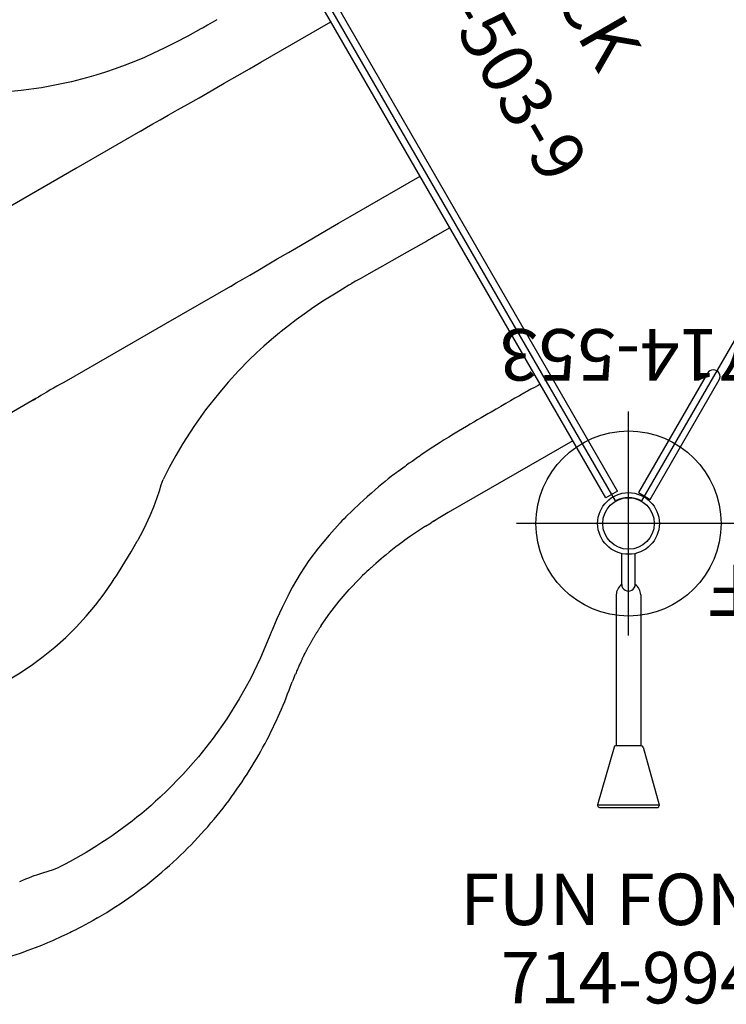
# Model space of a CAD drawing. Extents: x -628 to 472, y -216 to 463.
# Drawn here: x -57 to 12, y -175 to -79 of the extents above; entities that cross this region are included whole.
import ezdxf
from ezdxf.enums import TextEntityAlignment as Align

# ---------------------------------------------------------------- set-up
doc = ezdxf.new("R2010")
doc.units = 0
doc.header["$MEASUREMENT"] = 0
doc.linetypes.add('CENTER', pattern=[0.6, 0.375, -0.075, 0.075, -0.075])
doc.layers.get('0').update_dxf_attribs({"color": 5, "linetype": 'CONTINUOUS'})
for name, color, linetype in [('2DPOST', 7, 'CONTINUOUS'), ('MPARTNO', 7, 'CONTINUOUS'), ('MTXT', 7, 'CONTINUOUS'), ('PARTNO', 7, 'CONTINUOUS'), ('PHASE-2', 4, 'CONTINUOUS'), ('TXT', 7, 'CENTER'), ('TXT-HT', 7, 'CONTINUOUS')]:
    doc.layers.add(name, color=color, linetype=linetype)
doc.layers.add('Ft', color=1, linetype='CONTINUOUS', plot=False)
doc.layers.add('Node', color=7, linetype='CONTINUOUS', plot=False)
doc.styles.add('ROMANS', font='ROMANS.SHX', dxfattribs={"height": 5})
doc.styles.add('SIMPLEX', font='simplex.shx')

# ---------------------------------------------------------------- blocks, each defined once
blk = doc.blocks.new('PARTNO')
at = {"layer": 'TXT', "style": 'ROMANS'}
blk.add_attdef('PARTNO', text='', height=5, dxfattribs=at).set_placement((0, 0), align=Align.CENTER)
blk = doc.blocks.new('23503900')
for p, q in [((2.464, 25.423), (39.355, 46.722)), ((41.569, 45.443), (41.569, -45.443)), ((0, -21.155), (0, 21.155)), ((39.355, -46.722), (2.464, -25.423))]:
    blk.add_line(p, q)
for centre, start, end in [((41.819, 48.433), 214.78019, 265.21981), ((-0.25, 24.144), 274.78019, 25.21981), ((-0.25, -24.144), 334.78019, 85.21981), ((41.819, -48.433), 94.78019, 145.21981)]:
    blk.add_arc(centre, 3, start, end)
at = {"layer": 'Node'}
for p in [(41.569, 48), (20.785, 36), (0, 24), (0, 0), (41.569, 0), (0, -24), (20.785, -36), (41.569, -48)]:
    blk.add_point(p, dxfattribs=at)
at = {"layer": 'MPARTNO'}
ref = blk.add_blockref('PARTNO', (32.157, 0), dxfattribs=dict(at, rotation=90))
ref.add_attrib('PARTNO', '714-503-9', dxfattribs={"layer": 'PARTNO', "height": 5, "rotation": 90, "style": 'SIMPLEX'}).set_placement((32.157, 0), align=Align.CENTER)
at = {"layer": 'PARTNO'}
ref = blk.add_blockref('PARTNO', (32.157, 0), dxfattribs=dict(at, rotation=90))
ref.add_attrib('PARTNO', '714-503-9', dxfattribs={"height": 5, "rotation": 90, "style": 'SIMPLEX'}).set_placement((32.157, 0), align=Align.CENTER)
at = {"layer": 'MTXT', "style": 'SIMPLEX'}
blk.add_text('DECK', height=5, rotation=90, dxfattribs=at).set_placement((20.392, 0), align=Align.MIDDLE)
at = {"layer": 'TXT', "style": 'SIMPLEX'}
blk.add_text('DECK', height=5, rotation=90, dxfattribs=at).set_placement((20.392, 0), align=Align.MIDDLE)
at = {"layer": 'TXT-HT', "style": 'SIMPLEX', "flags": 8}
blk.add_attdef('HT', text='', height=5, rotation=90, dxfattribs=at).set_placement((12.287, 0), align=Align.CENTER)
blk = doc.blocks.new('237706s0')
for p, q in [((63.882, 55.409), (63.878, 55.409)), ((37.922, 46.52), (37.606, 46.277)), ((36.684, 45.54), (36.521, 45.406)), ((36.684, 45.54), (36.521, 45.406)), ((36.987, 45.786), (36.683, 45.539)), ((-0.657, 44.75), (0.657, 44.75)), ((-0.657, 44.75), (-0.657, -44.75)), ((0.657, 44.75), (0.657, -44.75)), ((35.544, 44.63), (35.608, 44.68)), ((34.044, 43.537), (34.064, 43.551)), ((30.833, 41.654), (31.011, 41.742)), ((24.914, 39.459), (25.31, 39.564)), ((0.657, 38.319), (14.641, 38.319)), ((16.461, 38.34), (16.592, 38.343)), ((16.592, 38.343), (16.494, 38.341)), ((17.229, 38.364), (16.592, 38.343)), ((17.229, 38.364), (19.096, 38.487)), ((19.905, 38.568), (20.168, 38.599)), ((22.876, 39.013), (23.231, 39.083)), ((23.231, 39.083), (23.277, 39.092)), ((23.824, 39.206), (23.869, 39.215)), ((0.657, 14.406), (2.325, 14.406)), ((21.993, 8.673), (29.269, 8.673)), ((29.269, 8.673), (40.423, 8.673)), ((43.829, 8.673), (66.816, 8.673)), ((8.525, 8.612), (0.657, 8.612)), ((8.525, -8.716), (0.657, -8.716)), ((21.993, -8.777), (29.269, -8.777)), ((29.269, -8.777), (40.423, -8.777))]:
    blk.add_line(p, q)
for points in [[(63.881, 55.409), (63.36, 55.403), (62.842, 55.391), (62.325, 55.373), (61.809, 55.349), (61.295, 55.319), (60.783, 55.282), (60.272, 55.24), (59.764, 55.191), (59.257, 55.137), (58.753, 55.076), (58.25, 55.01), (57.751, 54.939), (57.254, 54.861), (56.759, 54.778), (56.268, 54.69), (55.781, 54.597), (55.296, 54.498), (54.815, 54.394), (54.336, 54.285), (53.86, 54.17), (53.387, 54.051), (52.918, 53.927), (52.451, 53.798), (51.988, 53.665), (51.528, 53.526), (51.072, 53.384), (50.619, 53.236), (50.17, 53.085), (49.725, 52.929), (49.284, 52.77), (48.848, 52.607), (48.416, 52.439), (47.987, 52.268), (47.562, 52.094), (47.141, 51.915), (46.723, 51.733), (46.309, 51.547), (45.899, 51.357), (45.493, 51.165), (45.091, 50.969), (44.693, 50.77), (44.299, 50.568), (43.909, 50.363), (43.524, 50.156), (43.143, 49.945), (42.766, 49.733), (42.394, 49.518), (42.026, 49.3), (41.662, 49.08), (41.302, 48.858), (40.945, 48.633), (40.593, 48.406), (40.245, 48.177), (39.901, 47.945), (39.561, 47.712), (39.225, 47.477), (38.893, 47.24), (38.565, 47.002), (38.242, 46.762), (37.922, 46.52)], [(63.881, 55.409), (64.385, 55.408), (64.849, 55.401), (65.277, 55.391), (65.67, 55.378), (66.03, 55.362), (66.36, 55.346)], [(66.36, 55.346), (66.487, 55.339), (66.625, 55.331), (66.778, 55.321), (66.946, 55.31), (67.132, 55.297), (67.339, 55.282), (67.57, 55.263), (67.829, 55.241), (68.122, 55.214), (68.447, 55.182), (68.793, 55.145)], [(68.793, 55.145), (69.33, 55.082), (69.933, 55.003), (70.601, 54.905), (71.335, 54.785), (72.133, 54.64), (72.996, 54.465), (73.921, 54.257)], [(52.61, 48.258), (52.742, 48.288), (53.325, 48.416), (53.909, 48.537), (54.495, 48.649), (55.083, 48.752), (55.673, 48.848), (56.265, 48.935), (56.86, 49.014), (57.457, 49.085), (58.055, 49.148), (58.654, 49.202), (59.254, 49.247), (59.854, 49.284), (60.454, 49.312), (61.054, 49.332), (61.654, 49.344), (62.253, 49.346), (62.853, 49.341), (63.453, 49.326), (64.054, 49.304), (64.655, 49.272)], [(66.317, 48.952), (65.787, 49.076), (65.232, 49.183), (64.655, 49.272)], [(68.678, 48.569), (68.343, 48.608), (68.019, 48.649), (67.712, 48.692), (67.424, 48.735), (67.158, 48.779), (66.914, 48.823), (66.693, 48.866), (66.495, 48.909), (66.317, 48.952)], [(35.781, 40.12), (37.526, 41.435), (39.384, 42.69), (41.318, 43.855), (43.326, 44.923), (45.401, 45.887), (47.541, 46.743), (49.737, 47.485), (51.982, 48.107), (52.61, 48.258)], [(37.606, 46.277), (37.295, 46.032), (36.987, 45.786)], [(36.521, 45.406), (36.451, 45.349), (36.224, 45.166), (36.003, 44.99)], [(34.254, 43.681), (34.277, 43.697), (34.35, 43.748), (34.43, 43.804), (34.515, 43.864), (34.605, 43.928), (34.698, 43.995), (34.792, 44.063), (34.886, 44.132), (34.98, 44.201), (35.072, 44.27), (35.163, 44.338), (35.252, 44.406), (35.34, 44.473)], [(35.544, 44.63), (35.477, 44.579), (35.406, 44.524), (35.34, 44.473)], [(35.608, 44.68), (35.679, 44.735), (35.752, 44.792), (35.821, 44.847), (35.886, 44.898), (35.947, 44.945), (36.003, 44.99)], [(33.619, 43.254), (33.547, 43.207), (33.482, 43.164), (33.422, 43.126), (33.366, 43.09), (33.313, 43.057), (33.263, 43.025), (33.215, 42.995), (33.169, 42.966), (33.124, 42.938), (33.081, 42.911), (33.039, 42.884)], [(34.044, 43.537), (33.999, 43.507), (33.958, 43.478), (33.918, 43.452), (33.88, 43.426), (33.843, 43.402), (33.808, 43.378), (33.775, 43.356), (33.742, 43.334), (33.71, 43.313), (33.679, 43.293), (33.649, 43.273), (33.619, 43.254)], [(34.064, 43.551), (34.095, 43.572), (34.151, 43.61), (34.211, 43.651), (34.254, 43.681)], [(31.164, 41.82), (31.219, 41.849), (31.274, 41.878), (31.331, 41.908), (31.388, 41.938), (31.446, 41.969), (31.504, 42), (31.564, 42.032), (31.624, 42.064), (31.684, 42.097), (31.746, 42.131), (31.807, 42.165), (31.869, 42.199), (31.931, 42.233), (31.994, 42.268), (32.056, 42.303), (32.118, 42.338), (32.179, 42.373), (32.241, 42.408), (32.302, 42.444), (32.362, 42.478), (32.421, 42.513), (32.48, 42.547), (32.538, 42.582), (32.595, 42.615), (32.652, 42.649), (32.708, 42.683), (32.764, 42.716), (32.819, 42.75), (32.874, 42.783), (32.929, 42.817), (32.984, 42.851), (33.039, 42.884)], [(30.833, 41.654), (29.497, 41.027), (28.126, 40.467), (26.719, 39.976), (25.309, 39.564)], [(31.164, 41.82), (31.112, 41.794), (31.061, 41.767), (31.011, 41.742)], [(23.869, 39.215), (24.114, 39.269), (24.369, 39.328), (24.635, 39.391), (24.914, 39.459)], [(32.28, 37.582), (33.246, 38.236), (34.235, 38.941), (35.183, 39.652)], [(35.183, 39.652), (35.372, 39.798), (35.592, 39.97), (35.781, 40.12)], [(14.641, 38.319), (15.025, 38.32), (15.412, 38.323), (15.8, 38.328)], [(15.8, 38.328), (16.02, 38.331), (16.208, 38.334)], [(16.494, 38.341), (16.334, 38.337), (16.208, 38.334)], [(16.208, 38.334), (16.24, 38.335), (16.461, 38.34)], [(19.096, 38.487), (19.365, 38.512), (19.635, 38.539), (19.905, 38.568)], [(19.905, 38.568), (20.31, 38.615), (20.717, 38.667), (21.124, 38.722), (21.531, 38.783), (21.939, 38.847)], [(21.939, 38.847), (22.246, 38.899), (22.558, 38.954), (22.876, 39.013)], [(23.824, 39.206), (23.738, 39.188), (23.654, 39.17), (23.575, 39.153), (23.498, 39.137), (23.424, 39.122), (23.35, 39.107), (23.277, 39.092)], [(31.469, 37.067), (31.671, 37.192), (31.905, 37.339), (32.106, 37.469)], [(32.106, 37.469), (32.152, 37.499), (32.231, 37.551), (32.28, 37.582)], [(24.258, 33.932), (25.775, 34.414), (27.275, 34.973), (28.715, 35.596), (30.094, 36.283), (31.377, 37.011)], [(31.377, 37.011), (31.395, 37.022), (31.448, 37.054), (31.469, 37.067)], [(20.717, 33.042), (21.665, 33.251), (23.467, 33.708)], [(23.467, 33.708), (23.716, 33.777), (24.005, 33.858), (24.258, 33.932)], [(17.69, 32.518), (18.06, 32.571), (18.445, 32.629), (18.846, 32.693), (19.266, 32.763), (19.707, 32.842), (20.171, 32.931), (20.661, 33.03), (20.723, 33.043)], [(0.657, 31.974), (0.9, 31.97), (1.29, 31.963), (1.683, 31.957), (2.08, 31.952)], [(2.08, 31.952), (2.213, 31.95), (2.346, 31.948), (2.479, 31.946)], [(2.479, 31.946), (2.966, 31.941), (3.469, 31.936), (3.985, 31.933), (4.51, 31.93), (5.045, 31.929), (5.589, 31.929)], [(5.589, 31.929), (5.775, 31.929), (5.963, 31.929), (6.152, 31.93)], [(6.152, 31.93), (6.52, 31.931), (6.896, 31.933), (7.283, 31.935), (7.678, 31.938), (8.083, 31.942), (8.497, 31.946), (8.924, 31.951), (9.367, 31.957), (9.826, 31.964)], [(9.826, 31.964), (10.021, 31.966), (10.209, 31.969), (10.39, 31.972)], [(10.39, 31.972), (10.928, 31.984), (11.442, 32), (11.917, 32.019), (12.357, 32.039), (12.779, 32.062), (13.19, 32.087), (13.599, 32.114), (14.009, 32.144), (14.418, 32.176)], [(14.418, 32.176), (14.462, 32.18), (14.506, 32.184), (14.55, 32.187)], [(14.55, 32.187), (14.882, 32.215), (15.206, 32.244), (15.525, 32.273)], [(15.525, 32.273), (15.697, 32.29), (15.868, 32.306), (16.036, 32.323)], [(16.036, 32.323), (16.317, 32.351), (16.59, 32.381), (16.856, 32.412), (17.116, 32.444)], [(17.116, 32.444), (17.3, 32.467), (17.491, 32.492), (17.69, 32.518)], [(65.824, 30.411), (64.468, 30.658), (63.028, 30.85), (61.58, 30.973), (60.123, 31.026), (58.663, 31.007), (57.21, 30.918), (55.766, 30.759), (54.335, 30.531), (52.925, 30.236), (51.539, 29.875), (50.181, 29.451), (48.858, 28.968), (47.571, 28.427), (46.325, 27.833)], [(46.325, 27.833), (45.989, 27.669), (45.655, 27.502), (45.325, 27.332)], [(45.325, 27.332), (44.285, 26.779), (43.251, 26.206), (42.226, 25.613)], [(42.015, 25.488), (41.34, 25.073), (40.635, 24.606), (39.902, 24.083), (39.154, 23.506), (38.412, 22.889)], [(42.226, 25.613), (42.156, 25.572), (42.085, 25.53), (42.015, 25.488)], [(38.412, 22.889), (37.911, 22.444), (37.461, 22.039), (37.06, 21.676)], [(33.648, 19.603), (34.812, 20.261), (35.95, 20.952), (37.06, 21.676)], [(28.23, 17.138), (30.084, 17.878), (31.892, 18.701), (33.648, 19.603)], [(23.977, 15.779), (25.407, 16.185), (26.826, 16.638), (28.23, 17.138)], [(20.112, 14.967), (21.109, 15.137), (22.085, 15.33), (23.04, 15.544), (23.977, 15.779)], [(2.325, 14.406), (2.672, 14.407), (3.021, 14.407), (3.371, 14.406)], [(3.371, 14.406), (3.436, 14.406), (3.501, 14.406), (3.566, 14.406)], [(3.566, 14.406), (4.841, 14.401), (6.039, 14.393), (7.153, 14.383)], [(7.153, 14.383), (8.197, 14.371), (9.201, 14.359), (10.163, 14.346)], [(11.957, 14.341), (13.413, 14.371), (14.739, 14.426), (15.97, 14.502), (17.126, 14.597)], [(17.126, 14.597), (18.091, 14.693), (19.018, 14.807), (19.91, 14.935)], [(19.91, 14.935), (19.978, 14.945), (20.045, 14.956), (20.112, 14.967)], [(10.163, 14.346), (10.684, 14.34), (11.196, 14.337), (11.702, 14.339)], [(11.702, 14.339), (11.787, 14.339), (11.872, 14.34), (11.957, 14.341)], [(21.993, 8.673), (21.331, 8.672), (20.608, 8.67), (19.806, 8.667), (18.897, 8.662), (17.857, 8.656), (16.706, 8.648), (15.453, 8.64), (14.087, 8.631), (12.628, 8.623), (11.17, 8.617), (9.803, 8.613), (8.525, 8.612)], [(40.423, 8.673), (40.755, 8.661), (41.106, 8.65), (41.463, 8.643), (41.829, 8.639), (42.204, 8.64), (42.59, 8.644), (42.988, 8.652)], [(42.988, 8.652), (43.261, 8.659), (43.541, 8.666), (43.829, 8.673)], [(43.829, 8.673), (43.956, 8.678), (44.084, 8.684), (44.213, 8.689)], [(21.993, -8.777), (21.331, -8.777), (20.608, -8.775), (19.806, -8.772), (18.897, -8.767), (17.857, -8.76), (16.706, -8.753), (15.453, -8.744), (14.087, -8.736), (12.628, -8.728), (11.17, -8.721), (9.803, -8.718), (8.525, -8.716)], [(10.163, -14.451), (10.684, -14.444), (11.196, -14.442), (11.702, -14.443)], [(11.702, -14.443), (11.787, -14.444), (11.872, -14.444), (11.957, -14.445)], [(11.957, -14.445), (13.413, -14.475), (14.739, -14.531), (15.97, -14.607), (17.126, -14.701)], [(17.126, -14.701), (18.091, -14.798), (19.018, -14.911), (19.91, -15.039)], [(19.91, -15.039), (19.978, -15.05), (20.045, -15.061), (20.112, -15.071)], [(20.112, -15.071), (21.109, -15.242), (22.085, -15.434), (23.04, -15.648), (23.977, -15.884)], [(23.977, -15.884), (25.407, -16.289), (26.826, -16.743), (28.23, -17.243)], [(28.23, -17.243), (30.084, -17.982), (31.892, -18.806), (33.648, -19.708)]]:
    blk.add_lwpolyline(points)
at = {"layer": 'Node'}
blk.add_point((0, 0), dxfattribs=at)
blk = doc.blocks.new('23661660')
blk.add_lwpolyline([(0.658, -7.5, 1), (-0.657, -7.5), (-0.657, -20.912), (0.658, -20.912)], format="xyb", close=True)
blk = doc.blocks.new('23553160')
at = {"layer": '2DPOST'}
for radius in [3, 2.5]:
    blk.add_circle((0, 0), radius, dxfattribs=at)
at = {"layer": 'Ft'}
for p, q in [((0, 10.887), (0, -10.887)), ((-10.887, 0), (10.887, 0))]:
    blk.add_line(p, q, dxfattribs=at)
blk.add_circle((0, 0), 9, dxfattribs=at)
at = {"layer": 'Node'}
blk.add_point((0, 0), dxfattribs=at)
ref = blk.add_blockref('PARTNO', (0.035, -18.903), dxfattribs=at)
ref.add_attrib('PARTNO', '714-553', dxfattribs={"height": 5, "style": 'SIMPLEX'}).set_placement((0.035, -18.903), align=Align.CENTER)
at = {"layer": 'Ft', "style": 'SIMPLEX'}
blk.add_text('F', height=5, dxfattribs=at).set_placement((-11.512, 3.992))
blk = doc.blocks.new('23994000')
for p, q in [((21.771, 1.411), (27.375, 2.996)), ((27.367, -3.004), (27.375, 2.996)), ((27.375, 2.996), (27.438, 2.996)), ((27.618, -2.817), (27.618, 2.861)), ((6.936, 1.188), (21.623, 1.188)), ((21.623, 1.228), (21.623, -1.255)), ((5.931, 0.656), (2.927, 0.656)), ((5.931, -0.656), (2.927, -0.656)), ((6.936, -1.188), (21.623, -1.188)), ((21.767, -1.404), (27.367, -3.004)), ((27.367, -3.004), (27.43, -3.004))]:
    blk.add_line(p, q)
for radius in [3, 2.5]:
    blk.add_circle((0, 0), radius)
for centre, radius, start, end in [((27.437, 2.809), 0.188, 16.10377, 89.92506), ((6.936, 0), 1.187, 90, 146.46206), ((21.81, 1.228), 0.188, 102.26415, 179.92506), ((5.931, 0), 0.656, 270, 90), ((6.936, 0), 1.187, 213.53794, 270), ((21.807, -1.221), 0.188, 190.60431, 257.58597), ((27.43, -2.816), 0.188, 269.92506, 359.92506)]:
    blk.add_arc(centre, radius, start, end)
at = {"layer": 'Node'}
blk.add_point((0, 0), dxfattribs=at)
at = {"layer": 'PARTNO'}
ref = blk.add_blockref('PARTNO', (46.678, 0.133), dxfattribs=dict(at, rotation=90))
ref.add_attrib('PARTNO', '714-994', dxfattribs={"height": 5, "rotation": 90, "style": 'SIMPLEX'}).set_placement((46.678, 0.133), align=Align.CENTER)
at = {"layer": 'TXT', "color": 7, "style": 'SIMPLEX'}
blk.add_text('FUN FONE', height=5, rotation=90, dxfattribs=at).set_placement((37.209, 0.093), align=Align.MIDDLE)

msp = doc.modelspace()

# ---------------------------------------------------------------- block references
at = {"layer": 'PHASE-2', "rotation": 210}
msp.add_blockref('23503900', (14.345, -65.669, 78), dxfattribs=at).add_auto_attribs({'HT': '6\'-6"'})
at = {"layer": 'PHASE-2'}
for name, p, rotation in [('237706s0', (-21.655, -86.454, 78), 210), ('23661660', (14.345, -107.239, 78), 329.9999999999999), ('23553160', (2.345, -128.023), 180), ('23994000', (2.345, -128.023), 270)]:
    msp.add_blockref(name, p, dxfattribs=dict(at, rotation=rotation))

doc.saveas('drawing.dxf')
